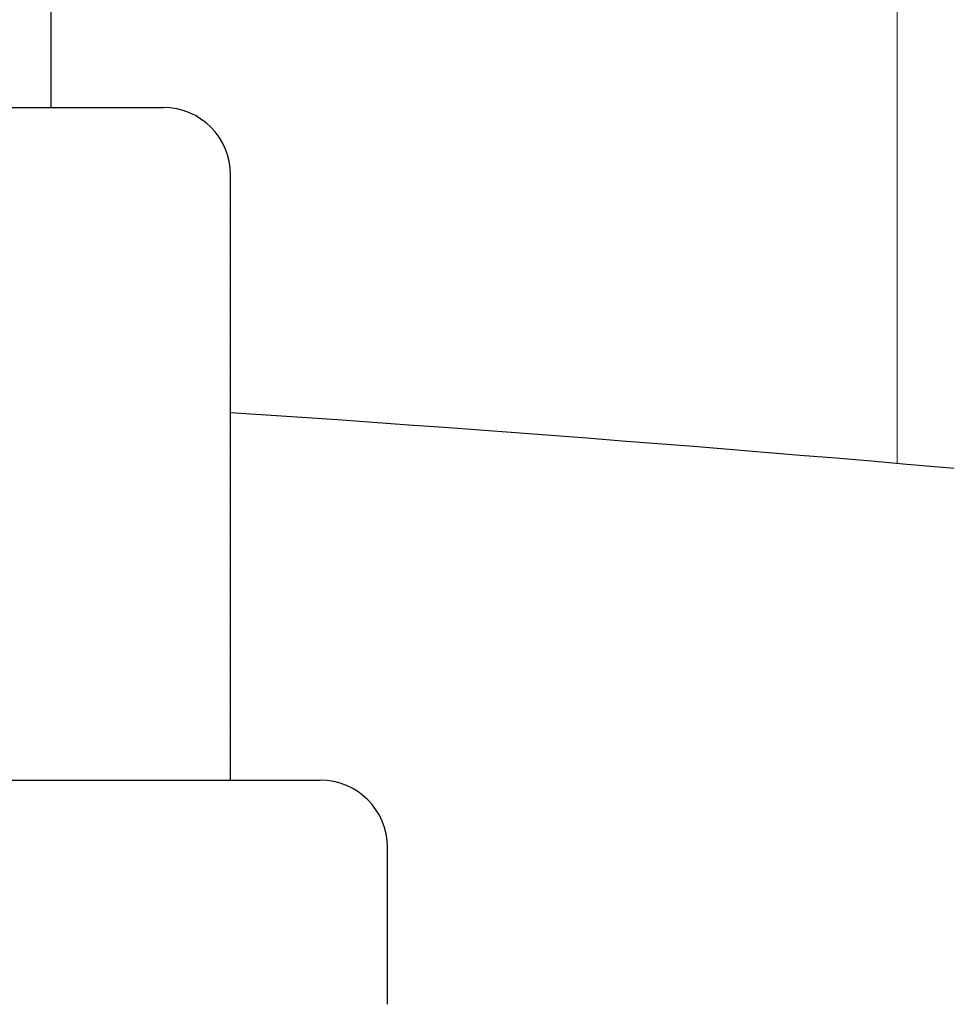
# Model space of a CAD drawing. Units: millimetres. Extents: x 500786 to 1027478, y 4519389 to 9049172.
# Drawn here: x 517937 to 517940, y 4521249 to 4521253 of the extents above; entities that cross this region are included whole.
import ezdxf

# ---------------------------------------------------------------- set-up
doc = ezdxf.new("R2010")
doc.units = ezdxf.units.MM
doc.linetypes.add('AUSGEZOGEN', pattern=[0])
doc.layers.add('4', color=4, linetype='Continuous')
doc.layers.add('5', color=1, linetype='Continuous')
doc.layers.add('Mekanik-yaz', color=7, linetype='AUSGEZOGEN', lineweight=13)

# ---------------------------------------------------------------- blocks, each defined once
blk = doc.blocks.new('*X125')
at = {"color": 0}
for p, q in [((-2.9375, 2.2875), (-2.9375, 2.2875)), ((-2.93125, 2.2875), (-2.93125, 2.2875)), ((-2.925, 2.2875), (-2.925, 2.2875)), ((-2.91875, 2.2875), (-2.91875, 2.2875)), ((-2.9125, 2.2875), (-2.9125, 2.2875)), ((-2.90625, 2.2875), (-2.90625, 2.2875)), ((-2.9, 2.2875), (-2.9, 2.2875)), ((-2.89375, 2.2875), (-2.89375, 2.2875)), ((-2.8875, 2.2875), (-2.8875, 2.2875)), ((-2.88125, 2.2875), (-2.88125, 2.2875)), ((-2.875, 2.2875), (-2.875, 2.2875)), ((-2.86875, 2.2875), (-2.86875, 2.2875)), ((-2.940625, 2.28125), (-2.940625, 2.28125)), ((-2.934375, 2.28125), (-2.934375, 2.28125)), ((-2.928125, 2.28125), (-2.928125, 2.28125)), ((-2.921875, 2.28125), (-2.921875, 2.28125)), ((-2.915625, 2.28125), (-2.915625, 2.28125)), ((-2.909375, 2.28125), (-2.909375, 2.28125)), ((-2.903125, 2.28125), (-2.903125, 2.28125)), ((-2.896875, 2.28125), (-2.896875, 2.28125)), ((-2.890625, 2.28125), (-2.890625, 2.28125)), ((-2.884375, 2.28125), (-2.884375, 2.28125)), ((-2.878125, 2.28125), (-2.878125, 2.28125)), ((-2.871875, 2.28125), (-2.871875, 2.28125)), ((-2.865625, 2.28125), (-2.865625, 2.28125)), ((-2.859375, 2.28125), (-2.859375, 2.28125)), ((-2.9375, 2.275), (-2.9375, 2.275)), ((-2.93125, 2.275), (-2.93125, 2.275)), ((-2.925, 2.275), (-2.925, 2.275)), ((-2.91875, 2.275), (-2.91875, 2.275)), ((-2.9125, 2.275), (-2.9125, 2.275)), ((-2.90625, 2.275), (-2.90625, 2.275)), ((-2.9, 2.275), (-2.9, 2.275)), ((-2.89375, 2.275), (-2.89375, 2.275)), ((-2.8875, 2.275), (-2.8875, 2.275)), ((-2.88125, 2.275), (-2.88125, 2.275)), ((-2.875, 2.275), (-2.875, 2.275)), ((-2.86875, 2.275), (-2.86875, 2.275)), ((-2.8625, 2.275), (-2.8625, 2.275)), ((-2.85625, 2.275), (-2.85625, 2.275)), ((-2.940625, 2.26875), (-2.940625, 2.26875)), ((-2.934375, 2.26875), (-2.934375, 2.26875)), ((-2.928125, 2.26875), (-2.928125, 2.26875)), ((-2.921875, 2.26875), (-2.921875, 2.26875)), ((-2.915625, 2.26875), (-2.915625, 2.26875)), ((-2.909375, 2.26875), (-2.909375, 2.26875)), ((-2.903125, 2.26875), (-2.903125, 2.26875)), ((-2.896875, 2.26875), (-2.896875, 2.26875)), ((-2.890625, 2.26875), (-2.890625, 2.26875)), ((-2.884375, 2.26875), (-2.884375, 2.26875)), ((-2.878125, 2.26875), (-2.878125, 2.26875)), ((-2.871875, 2.26875), (-2.871875, 2.26875)), ((-2.865625, 2.26875), (-2.865625, 2.26875)), ((-2.859375, 2.26875), (-2.859375, 2.26875)), ((-2.853125, 2.26875), (-2.853125, 2.26875)), ((-2.9375, 2.2625), (-2.9375, 2.2625)), ((-2.93125, 2.2625), (-2.93125, 2.2625)), ((-2.925, 2.2625), (-2.925, 2.2625)), ((-2.91875, 2.2625), (-2.91875, 2.2625)), ((-2.9125, 2.2625), (-2.9125, 2.2625)), ((-2.90625, 2.2625), (-2.90625, 2.2625)), ((-2.9, 2.2625), (-2.9, 2.2625)), ((-2.89375, 2.2625), (-2.89375, 2.2625)), ((-2.8875, 2.2625), (-2.8875, 2.2625)), ((-2.88125, 2.2625), (-2.88125, 2.2625)), ((-2.875, 2.2625), (-2.875, 2.2625)), ((-2.86875, 2.2625), (-2.86875, 2.2625)), ((-2.8625, 2.2625), (-2.8625, 2.2625)), ((-2.85625, 2.2625), (-2.85625, 2.2625)), ((-2.85, 2.2625), (-2.85, 2.2625)), ((-2.940625, 2.25625), (-2.940625, 2.25625)), ((-2.934375, 2.25625), (-2.934375, 2.25625)), ((-2.928125, 2.25625), (-2.928125, 2.25625)), ((-2.921875, 2.25625), (-2.921875, 2.25625)), ((-2.915625, 2.25625), (-2.915625, 2.25625)), ((-2.909375, 2.25625), (-2.909375, 2.25625)), ((-2.903125, 2.25625), (-2.903125, 2.25625)), ((-2.896875, 2.25625), (-2.896875, 2.25625)), ((-2.890625, 2.25625), (-2.890625, 2.25625)), ((-2.884375, 2.25625), (-2.884375, 2.25625)), ((-2.878125, 2.25625), (-2.878125, 2.25625)), ((-2.871875, 2.25625), (-2.871875, 2.25625)), ((-2.865625, 2.25625), (-2.865625, 2.25625)), ((-2.859375, 2.25625), (-2.859375, 2.25625)), ((-2.853125, 2.25625), (-2.853125, 2.25625)), ((-2.9375, 2.25), (-2.9375, 2.25)), ((-2.93125, 2.25), (-2.93125, 2.25)), ((-2.925, 2.25), (-2.925, 2.25)), ((-2.91875, 2.25), (-2.91875, 2.25)), ((-2.9125, 2.25), (-2.9125, 2.25)), ((-2.90625, 2.25), (-2.90625, 2.25)), ((-2.9, 2.25), (-2.9, 2.25)), ((-2.89375, 2.25), (-2.89375, 2.25)), ((-2.8875, 2.25), (-2.8875, 2.25)), ((-2.88125, 2.25), (-2.88125, 2.25)), ((-2.875, 2.25), (-2.875, 2.25)), ((-2.86875, 2.25), (-2.86875, 2.25)), ((-2.8625, 2.25), (-2.8625, 2.25)), ((-2.85625, 2.25), (-2.85625, 2.25)), ((-2.85, 2.25), (-2.85, 2.25)), ((-2.940625, 2.24375), (-2.940625, 2.24375)), ((-2.934375, 2.24375), (-2.934375, 2.24375)), ((-2.928125, 2.24375), (-2.928125, 2.24375)), ((-2.921875, 2.24375), (-2.921875, 2.24375)), ((-2.915625, 2.24375), (-2.915625, 2.24375)), ((-2.909375, 2.24375), (-2.909375, 2.24375)), ((-2.903125, 2.24375), (-2.903125, 2.24375)), ((-2.896875, 2.24375), (-2.896875, 2.24375)), ((-2.890625, 2.24375), (-2.890625, 2.24375)), ((-2.884375, 2.24375), (-2.884375, 2.24375)), ((-2.878125, 2.24375), (-2.878125, 2.24375)), ((-2.871875, 2.24375), (-2.871875, 2.24375)), ((-2.865625, 2.24375), (-2.865625, 2.24375)), ((-2.859375, 2.24375), (-2.859375, 2.24375)), ((-2.853125, 2.24375), (-2.853125, 2.24375)), ((-2.9375, 2.2375), (-2.9375, 2.2375)), ((-2.93125, 2.2375), (-2.93125, 2.2375)), ((-2.925, 2.2375), (-2.925, 2.2375)), ((-2.91875, 2.2375), (-2.91875, 2.2375)), ((-2.9125, 2.2375), (-2.9125, 2.2375)), ((-2.90625, 2.2375), (-2.90625, 2.2375)), ((-2.9, 2.2375), (-2.9, 2.2375)), ((-2.89375, 2.2375), (-2.89375, 2.2375)), ((-2.8875, 2.2375), (-2.8875, 2.2375)), ((-2.88125, 2.2375), (-2.88125, 2.2375)), ((-2.875, 2.2375), (-2.875, 2.2375)), ((-2.86875, 2.2375), (-2.86875, 2.2375)), ((-2.8625, 2.2375), (-2.8625, 2.2375)), ((-2.85625, 2.2375), (-2.85625, 2.2375)), ((-2.85, 2.2375), (-2.85, 2.2375)), ((-2.940625, 2.23125), (-2.940625, 2.23125)), ((-2.934375, 2.23125), (-2.934375, 2.23125)), ((-2.928125, 2.23125), (-2.928125, 2.23125)), ((-2.921875, 2.23125), (-2.921875, 2.23125)), ((-2.915625, 2.23125), (-2.915625, 2.23125)), ((-2.909375, 2.23125), (-2.909375, 2.23125)), ((-2.903125, 2.23125), (-2.903125, 2.23125)), ((-2.896875, 2.23125), (-2.896875, 2.23125)), ((-2.890625, 2.23125), (-2.890625, 2.23125)), ((-2.884375, 2.23125), (-2.884375, 2.23125)), ((-2.878125, 2.23125), (-2.878125, 2.23125)), ((-2.871875, 2.23125), (-2.871875, 2.23125)), ((-2.865625, 2.23125), (-2.865625, 2.23125)), ((-2.859375, 2.23125), (-2.859375, 2.23125)), ((-2.853125, 2.23125), (-2.853125, 2.23125)), ((-2.9375, 2.225), (-2.9375, 2.225)), ((-2.93125, 2.225), (-2.93125, 2.225)), ((-2.925, 2.225), (-2.925, 2.225)), ((-2.91875, 2.225), (-2.91875, 2.225)), ((-2.9125, 2.225), (-2.9125, 2.225)), ((-2.90625, 2.225), (-2.90625, 2.225)), ((-2.9, 2.225), (-2.9, 2.225)), ((-2.89375, 2.225), (-2.89375, 2.225)), ((-2.8875, 2.225), (-2.8875, 2.225)), ((-2.88125, 2.225), (-2.88125, 2.225)), ((-2.875, 2.225), (-2.875, 2.225)), ((-2.86875, 2.225), (-2.86875, 2.225)), ((-2.8625, 2.225), (-2.8625, 2.225)), ((-2.85625, 2.225), (-2.85625, 2.225)), ((-2.85, 2.225), (-2.85, 2.225)), ((-2.940625, 2.21875), (-2.940625, 2.21875)), ((-2.934375, 2.21875), (-2.934375, 2.21875)), ((-2.928125, 2.21875), (-2.928125, 2.21875)), ((-2.921875, 2.21875), (-2.921875, 2.21875)), ((-2.915625, 2.21875), (-2.915625, 2.21875)), ((-2.909375, 2.21875), (-2.909375, 2.21875)), ((-2.903125, 2.21875), (-2.903125, 2.21875)), ((-2.896875, 2.21875), (-2.896875, 2.21875)), ((-2.890625, 2.21875), (-2.890625, 2.21875)), ((-2.884375, 2.21875), (-2.884375, 2.21875)), ((-2.878125, 2.21875), (-2.878125, 2.21875)), ((-2.871875, 2.21875), (-2.871875, 2.21875)), ((-2.865625, 2.21875), (-2.865625, 2.21875)), ((-2.859375, 2.21875), (-2.859375, 2.21875)), ((-2.853125, 2.21875), (-2.853125, 2.21875)), ((-2.9375, 2.2125), (-2.9375, 2.2125)), ((-2.93125, 2.2125), (-2.93125, 2.2125)), ((-2.925, 2.2125), (-2.925, 2.2125)), ((-2.91875, 2.2125), (-2.91875, 2.2125)), ((-2.9125, 2.2125), (-2.9125, 2.2125)), ((-2.90625, 2.2125), (-2.90625, 2.2125)), ((-2.9, 2.2125), (-2.9, 2.2125)), ((-2.89375, 2.2125), (-2.89375, 2.2125)), ((-2.8875, 2.2125), (-2.8875, 2.2125)), ((-2.88125, 2.2125), (-2.88125, 2.2125)), ((-2.875, 2.2125), (-2.875, 2.2125)), ((-2.86875, 2.2125), (-2.86875, 2.2125)), ((-2.8625, 2.2125), (-2.8625, 2.2125)), ((-2.85625, 2.2125), (-2.85625, 2.2125)), ((-2.85, 2.2125), (-2.85, 2.2125)), ((-2.940625, 2.20625), (-2.940625, 2.20625)), ((-2.934375, 2.20625), (-2.934375, 2.20625)), ((-2.928125, 2.20625), (-2.928125, 2.20625)), ((-2.921875, 2.20625), (-2.921875, 2.20625)), ((-2.915625, 2.20625), (-2.915625, 2.20625)), ((-2.909375, 2.20625), (-2.909375, 2.20625)), ((-2.903125, 2.20625), (-2.903125, 2.20625)), ((-2.896875, 2.20625), (-2.896875, 2.20625)), ((-2.890625, 2.20625), (-2.890625, 2.20625)), ((-2.884375, 2.20625), (-2.884375, 2.20625)), ((-2.878125, 2.20625), (-2.878125, 2.20625)), ((-2.871875, 2.20625), (-2.871875, 2.20625)), ((-2.865625, 2.20625), (-2.865625, 2.20625)), ((-2.859375, 2.20625), (-2.859375, 2.20625)), ((-2.853125, 2.20625), (-2.853125, 2.20625)), ((-2.9375, 2.2), (-2.9375, 2.2)), ((-2.93125, 2.2), (-2.93125, 2.2)), ((-2.925, 2.2), (-2.925, 2.2)), ((-2.91875, 2.2), (-2.91875, 2.2)), ((-2.9125, 2.2), (-2.9125, 2.2)), ((-2.90625, 2.2), (-2.90625, 2.2)), ((-2.9, 2.2), (-2.9, 2.2)), ((-2.89375, 2.2), (-2.89375, 2.2)), ((-2.8875, 2.2), (-2.8875, 2.2)), ((-2.88125, 2.2), (-2.88125, 2.2)), ((-2.875, 2.2), (-2.875, 2.2)), ((-2.86875, 2.2), (-2.86875, 2.2)), ((-2.8625, 2.2), (-2.8625, 2.2)), ((-2.85625, 2.2), (-2.85625, 2.2)), ((-2.85, 2.2), (-2.85, 2.2)), ((-2.940625, 2.19375), (-2.940625, 2.19375)), ((-2.934375, 2.19375), (-2.934375, 2.19375)), ((-2.928125, 2.19375), (-2.928125, 2.19375)), ((-2.921875, 2.19375), (-2.921875, 2.19375)), ((-2.915625, 2.19375), (-2.915625, 2.19375)), ((-2.909375, 2.19375), (-2.909375, 2.19375)), ((-2.903125, 2.19375), (-2.903125, 2.19375)), ((-2.896875, 2.19375), (-2.896875, 2.19375)), ((-2.890625, 2.19375), (-2.890625, 2.19375)), ((-2.884375, 2.19375), (-2.884375, 2.19375)), ((-2.878125, 2.19375), (-2.878125, 2.19375)), ((-2.871875, 2.19375), (-2.871875, 2.19375)), ((-2.865625, 2.19375), (-2.865625, 2.19375)), ((-2.859375, 2.19375), (-2.859375, 2.19375)), ((-2.853125, 2.19375), (-2.853125, 2.19375)), ((-2.9375, 2.1875), (-2.9375, 2.1875)), ((-2.93125, 2.1875), (-2.93125, 2.1875)), ((-2.925, 2.1875), (-2.925, 2.1875)), ((-2.91875, 2.1875), (-2.91875, 2.1875)), ((-2.9125, 2.1875), (-2.9125, 2.1875)), ((-2.90625, 2.1875), (-2.90625, 2.1875)), ((-2.9, 2.1875), (-2.9, 2.1875)), ((-2.89375, 2.1875), (-2.89375, 2.1875)), ((-2.8875, 2.1875), (-2.8875, 2.1875)), ((-2.88125, 2.1875), (-2.88125, 2.1875)), ((-2.875, 2.1875), (-2.875, 2.1875)), ((-2.86875, 2.1875), (-2.86875, 2.1875)), ((-2.8625, 2.1875), (-2.8625, 2.1875)), ((-2.85625, 2.1875), (-2.85625, 2.1875)), ((-2.85, 2.1875), (-2.85, 2.1875)), ((-2.940625, 2.18125), (-2.940625, 2.18125)), ((-2.934375, 2.18125), (-2.934375, 2.18125)), ((-2.928125, 2.18125), (-2.928125, 2.18125)), ((-2.921875, 2.18125), (-2.921875, 2.18125)), ((-2.915625, 2.18125), (-2.915625, 2.18125)), ((-2.909375, 2.18125), (-2.909375, 2.18125)), ((-2.903125, 2.18125), (-2.903125, 2.18125)), ((-2.896875, 2.18125), (-2.896875, 2.18125)), ((-2.890625, 2.18125), (-2.890625, 2.18125)), ((-2.884375, 2.18125), (-2.884375, 2.18125)), ((-2.878125, 2.18125), (-2.878125, 2.18125)), ((-2.871875, 2.18125), (-2.871875, 2.18125)), ((-2.865625, 2.18125), (-2.865625, 2.18125)), ((-2.859375, 2.18125), (-2.859375, 2.18125)), ((-2.853125, 2.18125), (-2.853125, 2.18125)), ((-2.9375, 2.175), (-2.9375, 2.175)), ((-2.93125, 2.175), (-2.93125, 2.175)), ((-2.925, 2.175), (-2.925, 2.175)), ((-2.91875, 2.175), (-2.91875, 2.175)), ((-2.9125, 2.175), (-2.9125, 2.175)), ((-2.90625, 2.175), (-2.90625, 2.175)), ((-2.9, 2.175), (-2.9, 2.175)), ((-2.89375, 2.175), (-2.89375, 2.175)), ((-2.8875, 2.175), (-2.8875, 2.175)), ((-2.88125, 2.175), (-2.88125, 2.175)), ((-2.875, 2.175), (-2.875, 2.175)), ((-2.86875, 2.175), (-2.86875, 2.175)), ((-2.8625, 2.175), (-2.8625, 2.175)), ((-2.85625, 2.175), (-2.85625, 2.175)), ((-2.85, 2.175), (-2.85, 2.175)), ((-2.940625, 2.16875), (-2.940625, 2.16875)), ((-2.934375, 2.16875), (-2.934375, 2.16875)), ((-2.928125, 2.16875), (-2.928125, 2.16875)), ((-2.921875, 2.16875), (-2.921875, 2.16875)), ((-2.915625, 2.16875), (-2.915625, 2.16875)), ((-2.909375, 2.16875), (-2.909375, 2.16875)), ((-2.903125, 2.16875), (-2.903125, 2.16875)), ((-2.896875, 2.16875), (-2.896875, 2.16875)), ((-2.890625, 2.16875), (-2.890625, 2.16875)), ((-2.884375, 2.16875), (-2.884375, 2.16875)), ((-2.878125, 2.16875), (-2.878125, 2.16875)), ((-2.871875, 2.16875), (-2.871875, 2.16875)), ((-2.865625, 2.16875), (-2.865625, 2.16875)), ((-2.859375, 2.16875), (-2.859375, 2.16875)), ((-2.853125, 2.16875), (-2.853125, 2.16875)), ((-2.9375, 2.1625), (-2.9375, 2.1625)), ((-2.93125, 2.1625), (-2.93125, 2.1625)), ((-2.925, 2.1625), (-2.925, 2.1625)), ((-2.91875, 2.1625), (-2.91875, 2.1625)), ((-2.9125, 2.1625), (-2.9125, 2.1625)), ((-2.90625, 2.1625), (-2.90625, 2.1625)), ((-2.9, 2.1625), (-2.9, 2.1625)), ((-2.89375, 2.1625), (-2.89375, 2.1625)), ((-2.8875, 2.1625), (-2.8875, 2.1625)), ((-2.88125, 2.1625), (-2.88125, 2.1625)), ((-2.875, 2.1625), (-2.875, 2.1625)), ((-2.86875, 2.1625), (-2.86875, 2.1625)), ((-2.8625, 2.1625), (-2.8625, 2.1625)), ((-2.85625, 2.1625), (-2.85625, 2.1625)), ((-2.85, 2.1625), (-2.85, 2.1625)), ((-2.940625, 2.15625), (-2.940625, 2.15625)), ((-2.934375, 2.15625), (-2.934375, 2.15625)), ((-2.928125, 2.15625), (-2.928125, 2.15625)), ((-2.921875, 2.15625), (-2.921875, 2.15625)), ((-2.915625, 2.15625), (-2.915625, 2.15625)), ((-2.909375, 2.15625), (-2.909375, 2.15625)), ((-2.903125, 2.15625), (-2.903125, 2.15625)), ((-2.896875, 2.15625), (-2.896875, 2.15625)), ((-2.890625, 2.15625), (-2.890625, 2.15625)), ((-2.884375, 2.15625), (-2.884375, 2.15625)), ((-2.878125, 2.15625), (-2.878125, 2.15625)), ((-2.871875, 2.15625), (-2.871875, 2.15625)), ((-2.865625, 2.15625), (-2.865625, 2.15625)), ((-2.859375, 2.15625), (-2.859375, 2.15625)), ((-2.853125, 2.15625), (-2.853125, 2.15625)), ((-2.9375, 2.15), (-2.9375, 2.15)), ((-2.93125, 2.15), (-2.93125, 2.15)), ((-2.925, 2.15), (-2.925, 2.15)), ((-2.91875, 2.15), (-2.91875, 2.15)), ((-2.9125, 2.15), (-2.9125, 2.15)), ((-2.90625, 2.15), (-2.90625, 2.15)), ((-2.9, 2.15), (-2.9, 2.15)), ((-2.89375, 2.15), (-2.89375, 2.15)), ((-2.8875, 2.15), (-2.8875, 2.15)), ((-2.88125, 2.15), (-2.88125, 2.15)), ((-2.875, 2.15), (-2.875, 2.15)), ((-2.86875, 2.15), (-2.86875, 2.15)), ((-2.8625, 2.15), (-2.8625, 2.15)), ((-2.85625, 2.15), (-2.85625, 2.15)), ((-2.85, 2.15), (-2.85, 2.15)), ((-2.940625, 2.14375), (-2.940625, 2.14375)), ((-2.934375, 2.14375), (-2.934375, 2.14375)), ((-2.928125, 2.14375), (-2.928125, 2.14375)), ((-2.921875, 2.14375), (-2.921875, 2.14375)), ((-2.915625, 2.14375), (-2.915625, 2.14375)), ((-2.909375, 2.14375), (-2.909375, 2.14375)), ((-2.903125, 2.14375), (-2.903125, 2.14375)), ((-2.896875, 2.14375), (-2.896875, 2.14375)), ((-2.890625, 2.14375), (-2.890625, 2.14375)), ((-2.884375, 2.14375), (-2.884375, 2.14375)), ((-2.878125, 2.14375), (-2.878125, 2.14375)), ((-2.871875, 2.14375), (-2.871875, 2.14375)), ((-2.865625, 2.14375), (-2.865625, 2.14375)), ((-2.859375, 2.14375), (-2.859375, 2.14375)), ((-2.853125, 2.14375), (-2.853125, 2.14375)), ((-2.9375, 2.1375), (-2.9375, 2.1375)), ((-2.93125, 2.1375), (-2.93125, 2.1375)), ((-2.925, 2.1375), (-2.925, 2.1375)), ((-2.91875, 2.1375), (-2.91875, 2.1375)), ((-2.9125, 2.1375), (-2.9125, 2.1375)), ((-2.90625, 2.1375), (-2.90625, 2.1375)), ((-2.9, 2.1375), (-2.9, 2.1375)), ((-2.89375, 2.1375), (-2.89375, 2.1375)), ((-2.8875, 2.1375), (-2.8875, 2.1375)), ((-2.88125, 2.1375), (-2.88125, 2.1375)), ((-2.875, 2.1375), (-2.875, 2.1375)), ((-2.86875, 2.1375), (-2.86875, 2.1375)), ((-2.8625, 2.1375), (-2.8625, 2.1375)), ((-2.85625, 2.1375), (-2.85625, 2.1375)), ((-2.85, 2.1375), (-2.85, 2.1375)), ((-2.940625, 2.13125), (-2.940625, 2.13125)), ((-2.934375, 2.13125), (-2.934375, 2.13125)), ((-2.928125, 2.13125), (-2.928125, 2.13125)), ((-2.921875, 2.13125), (-2.921875, 2.13125)), ((-2.915625, 2.13125), (-2.915625, 2.13125)), ((-2.909375, 2.13125), (-2.909375, 2.13125)), ((-2.903125, 2.13125), (-2.903125, 2.13125)), ((-2.896875, 2.13125), (-2.896875, 2.13125)), ((-2.890625, 2.13125), (-2.890625, 2.13125)), ((-2.884375, 2.13125), (-2.884375, 2.13125)), ((-2.878125, 2.13125), (-2.878125, 2.13125)), ((-2.871875, 2.13125), (-2.871875, 2.13125)), ((-2.865625, 2.13125), (-2.865625, 2.13125)), ((-2.859375, 2.13125), (-2.859375, 2.13125)), ((-2.853125, 2.13125), (-2.853125, 2.13125)), ((-2.9375, 2.125), (-2.9375, 2.125)), ((-2.93125, 2.125), (-2.93125, 2.125)), ((-2.925, 2.125), (-2.925, 2.125)), ((-2.91875, 2.125), (-2.91875, 2.125)), ((-2.9125, 2.125), (-2.9125, 2.125)), ((-2.90625, 2.125), (-2.90625, 2.125)), ((-2.9, 2.125), (-2.9, 2.125)), ((-2.89375, 2.125), (-2.89375, 2.125)), ((-2.8875, 2.125), (-2.8875, 2.125)), ((-2.88125, 2.125), (-2.88125, 2.125)), ((-2.875, 2.125), (-2.875, 2.125)), ((-2.86875, 2.125), (-2.86875, 2.125)), ((-2.8625, 2.125), (-2.8625, 2.125)), ((-2.85625, 2.125), (-2.85625, 2.125)), ((-2.85, 2.125), (-2.85, 2.125)), ((-2.940625, 2.11875), (-2.940625, 2.11875)), ((-2.934375, 2.11875), (-2.934375, 2.11875)), ((-2.928125, 2.11875), (-2.928125, 2.11875)), ((-2.921875, 2.11875), (-2.921875, 2.11875)), ((-2.915625, 2.11875), (-2.915625, 2.11875)), ((-2.909375, 2.11875), (-2.909375, 2.11875)), ((-2.903125, 2.11875), (-2.903125, 2.11875)), ((-2.896875, 2.11875), (-2.896875, 2.11875)), ((-2.890625, 2.11875), (-2.890625, 2.11875)), ((-2.884375, 2.11875), (-2.884375, 2.11875)), ((-2.878125, 2.11875), (-2.878125, 2.11875)), ((-2.871875, 2.11875), (-2.871875, 2.11875)), ((-2.865625, 2.11875), (-2.865625, 2.11875)), ((-2.859375, 2.11875), (-2.859375, 2.11875)), ((-2.853125, 2.11875), (-2.853125, 2.11875)), ((-2.9375, 2.1125), (-2.9375, 2.1125)), ((-2.93125, 2.1125), (-2.93125, 2.1125)), ((-2.925, 2.1125), (-2.925, 2.1125)), ((-2.91875, 2.1125), (-2.91875, 2.1125)), ((-2.9125, 2.1125), (-2.9125, 2.1125)), ((-2.90625, 2.1125), (-2.90625, 2.1125)), ((-2.9, 2.1125), (-2.9, 2.1125)), ((-2.89375, 2.1125), (-2.89375, 2.1125)), ((-2.8875, 2.1125), (-2.8875, 2.1125)), ((-2.88125, 2.1125), (-2.88125, 2.1125)), ((-2.875, 2.1125), (-2.875, 2.1125)), ((-2.86875, 2.1125), (-2.86875, 2.1125)), ((-2.8625, 2.1125), (-2.8625, 2.1125)), ((-2.85625, 2.1125), (-2.85625, 2.1125)), ((-2.85, 2.1125), (-2.85, 2.1125)), ((-2.940625, 2.10625), (-2.940625, 2.10625)), ((-2.934375, 2.10625), (-2.934375, 2.10625)), ((-2.928125, 2.10625), (-2.928125, 2.10625)), ((-2.921875, 2.10625), (-2.921875, 2.10625)), ((-2.915625, 2.10625), (-2.915625, 2.10625)), ((-2.909375, 2.10625), (-2.909375, 2.10625)), ((-2.903125, 2.10625), (-2.903125, 2.10625)), ((-2.896875, 2.10625), (-2.896875, 2.10625)), ((-2.890625, 2.10625), (-2.890625, 2.10625)), ((-2.884375, 2.10625), (-2.884375, 2.10625)), ((-2.878125, 2.10625), (-2.878125, 2.10625)), ((-2.871875, 2.10625), (-2.871875, 2.10625)), ((-2.865625, 2.10625), (-2.865625, 2.10625)), ((-2.859375, 2.10625), (-2.859375, 2.10625)), ((-2.853125, 2.10625), (-2.853125, 2.10625)), ((-2.9375, 2.1), (-2.9375, 2.1)), ((-2.93125, 2.1), (-2.93125, 2.1)), ((-2.925, 2.1), (-2.925, 2.1)), ((-2.91875, 2.1), (-2.91875, 2.1)), ((-2.9125, 2.1), (-2.9125, 2.1)), ((-2.90625, 2.1), (-2.90625, 2.1)), ((-2.9, 2.1), (-2.9, 2.1)), ((-2.89375, 2.1), (-2.89375, 2.1)), ((-2.8875, 2.1), (-2.8875, 2.1)), ((-2.88125, 2.1), (-2.88125, 2.1)), ((-2.875, 2.1), (-2.875, 2.1)), ((-2.86875, 2.1), (-2.86875, 2.1)), ((-2.8625, 2.1), (-2.8625, 2.1)), ((-2.85625, 2.1), (-2.85625, 2.1)), ((-2.85, 2.1), (-2.85, 2.1)), ((-2.940625, 2.09375), (-2.940625, 2.09375)), ((-2.934375, 2.09375), (-2.934375, 2.09375)), ((-2.928125, 2.09375), (-2.928125, 2.09375)), ((-2.921875, 2.09375), (-2.921875, 2.09375)), ((-2.915625, 2.09375), (-2.915625, 2.09375)), ((-2.909375, 2.09375), (-2.909375, 2.09375)), ((-2.903125, 2.09375), (-2.903125, 2.09375)), ((-2.896875, 2.09375), (-2.896875, 2.09375)), ((-2.890625, 2.09375), (-2.890625, 2.09375)), ((-2.884375, 2.09375), (-2.884375, 2.09375)), ((-2.878125, 2.09375), (-2.878125, 2.09375)), ((-2.871875, 2.09375), (-2.871875, 2.09375)), ((-2.865625, 2.09375), (-2.865625, 2.09375)), ((-2.859375, 2.09375), (-2.859375, 2.09375)), ((-2.853125, 2.09375), (-2.853125, 2.09375)), ((-2.9375, 2.0875), (-2.9375, 2.0875)), ((-2.93125, 2.0875), (-2.93125, 2.0875)), ((-2.925, 2.0875), (-2.925, 2.0875)), ((-2.91875, 2.0875), (-2.91875, 2.0875)), ((-2.9125, 2.0875), (-2.9125, 2.0875)), ((-2.90625, 2.0875), (-2.90625, 2.0875)), ((-2.9, 2.0875), (-2.9, 2.0875)), ((-2.89375, 2.0875), (-2.89375, 2.0875)), ((-2.8875, 2.0875), (-2.8875, 2.0875)), ((-2.88125, 2.0875), (-2.88125, 2.0875)), ((-2.875, 2.0875), (-2.875, 2.0875)), ((-2.86875, 2.0875), (-2.86875, 2.0875)), ((-2.8625, 2.0875), (-2.8625, 2.0875)), ((-2.85625, 2.0875), (-2.85625, 2.0875)), ((-2.85, 2.0875), (-2.85, 2.0875)), ((-2.940625, 2.08125), (-2.940625, 2.08125)), ((-2.934375, 2.08125), (-2.934375, 2.08125)), ((-2.928125, 2.08125), (-2.928125, 2.08125)), ((-2.921875, 2.08125), (-2.921875, 2.08125)), ((-2.915625, 2.08125), (-2.915625, 2.08125)), ((-2.909375, 2.08125), (-2.909375, 2.08125)), ((-2.903125, 2.08125), (-2.903125, 2.08125)), ((-2.896875, 2.08125), (-2.896875, 2.08125)), ((-2.890625, 2.08125), (-2.890625, 2.08125)), ((-2.884375, 2.08125), (-2.884375, 2.08125)), ((-2.878125, 2.08125), (-2.878125, 2.08125)), ((-2.871875, 2.08125), (-2.871875, 2.08125)), ((-2.865625, 2.08125), (-2.865625, 2.08125)), ((-2.859375, 2.08125), (-2.859375, 2.08125)), ((-2.853125, 2.08125), (-2.853125, 2.08125)), ((-2.9375, 2.075), (-2.9375, 2.075)), ((-2.93125, 2.075), (-2.93125, 2.075)), ((-2.925, 2.075), (-2.925, 2.075)), ((-2.91875, 2.075), (-2.91875, 2.075)), ((-2.9125, 2.075), (-2.9125, 2.075)), ((-2.90625, 2.075), (-2.90625, 2.075)), ((-2.9, 2.075), (-2.9, 2.075)), ((-2.89375, 2.075), (-2.89375, 2.075)), ((-2.8875, 2.075), (-2.8875, 2.075)), ((-2.88125, 2.075), (-2.88125, 2.075)), ((-2.875, 2.075), (-2.875, 2.075)), ((-2.86875, 2.075), (-2.86875, 2.075)), ((-2.8625, 2.075), (-2.8625, 2.075)), ((-2.85625, 2.075), (-2.85625, 2.075)), ((-2.85, 2.075), (-2.85, 2.075)), ((-2.940625, 2.06875), (-2.940625, 2.06875)), ((-2.934375, 2.06875), (-2.934375, 2.06875)), ((-2.928125, 2.06875), (-2.928125, 2.06875)), ((-2.921875, 2.06875), (-2.921875, 2.06875)), ((-2.915625, 2.06875), (-2.915625, 2.06875)), ((-2.909375, 2.06875), (-2.909375, 2.06875)), ((-2.903125, 2.06875), (-2.903125, 2.06875)), ((-2.896875, 2.06875), (-2.896875, 2.06875)), ((-2.890625, 2.06875), (-2.890625, 2.06875)), ((-2.884375, 2.06875), (-2.884375, 2.06875)), ((-2.878125, 2.06875), (-2.878125, 2.06875)), ((-2.871875, 2.06875), (-2.871875, 2.06875)), ((-2.865625, 2.06875), (-2.865625, 2.06875)), ((-2.859375, 2.06875), (-2.859375, 2.06875)), ((-2.853125, 2.06875), (-2.853125, 2.06875)), ((-2.9375, 2.0625), (-2.9375, 2.0625)), ((-2.93125, 2.0625), (-2.93125, 2.0625)), ((-2.925, 2.0625), (-2.925, 2.0625)), ((-2.91875, 2.0625), (-2.91875, 2.0625)), ((-2.9125, 2.0625), (-2.9125, 2.0625)), ((-2.90625, 2.0625), (-2.90625, 2.0625)), ((-2.9, 2.0625), (-2.9, 2.0625)), ((-2.89375, 2.0625), (-2.89375, 2.0625)), ((-2.8875, 2.0625), (-2.8875, 2.0625)), ((-2.88125, 2.0625), (-2.88125, 2.0625)), ((-2.875, 2.0625), (-2.875, 2.0625)), ((-2.86875, 2.0625), (-2.86875, 2.0625)), ((-2.8625, 2.0625), (-2.8625, 2.0625)), ((-2.85625, 2.0625), (-2.85625, 2.0625)), ((-2.85, 2.0625), (-2.85, 2.0625)), ((-2.940625, 2.05625), (-2.940625, 2.05625)), ((-2.934375, 2.05625), (-2.934375, 2.05625)), ((-2.928125, 2.05625), (-2.928125, 2.05625)), ((-2.921875, 2.05625), (-2.921875, 2.05625)), ((-2.915625, 2.05625), (-2.915625, 2.05625)), ((-2.909375, 2.05625), (-2.909375, 2.05625)), ((-2.903125, 2.05625), (-2.903125, 2.05625)), ((-2.896875, 2.05625), (-2.896875, 2.05625)), ((-2.890625, 2.05625), (-2.890625, 2.05625)), ((-2.884375, 2.05625), (-2.884375, 2.05625)), ((-2.878125, 2.05625), (-2.878125, 2.05625)), ((-2.871875, 2.05625), (-2.871875, 2.05625)), ((-2.865625, 2.05625), (-2.865625, 2.05625)), ((-2.859375, 2.05625), (-2.859375, 2.05625)), ((-2.853125, 2.05625), (-2.853125, 2.05625)), ((-2.9375, 2.05), (-2.9375, 2.05)), ((-2.93125, 2.05), (-2.93125, 2.05)), ((-2.925, 2.05), (-2.925, 2.05)), ((-2.91875, 2.05), (-2.91875, 2.05)), ((-2.9125, 2.05), (-2.9125, 2.05)), ((-2.90625, 2.05), (-2.90625, 2.05)), ((-2.9, 2.05), (-2.9, 2.05)), ((-2.89375, 2.05), (-2.89375, 2.05)), ((-2.8875, 2.05), (-2.8875, 2.05)), ((-2.88125, 2.05), (-2.88125, 2.05)), ((-2.875, 2.05), (-2.875, 2.05)), ((-2.86875, 2.05), (-2.86875, 2.05)), ((-2.8625, 2.05), (-2.8625, 2.05)), ((-2.85625, 2.05), (-2.85625, 2.05)), ((-2.85, 2.05), (-2.85, 2.05)), ((-2.940625, 2.04375), (-2.940625, 2.04375)), ((-2.934375, 2.04375), (-2.934375, 2.04375)), ((-2.928125, 2.04375), (-2.928125, 2.04375)), ((-2.921875, 2.04375), (-2.921875, 2.04375)), ((-2.915625, 2.04375), (-2.915625, 2.04375)), ((-2.909375, 2.04375), (-2.909375, 2.04375)), ((-2.903125, 2.04375), (-2.903125, 2.04375)), ((-2.896875, 2.04375), (-2.896875, 2.04375)), ((-2.890625, 2.04375), (-2.890625, 2.04375)), ((-2.884375, 2.04375), (-2.884375, 2.04375)), ((-2.878125, 2.04375), (-2.878125, 2.04375)), ((-2.871875, 2.04375), (-2.871875, 2.04375)), ((-2.865625, 2.04375), (-2.865625, 2.04375)), ((-2.859375, 2.04375), (-2.859375, 2.04375)), ((-2.853125, 2.04375), (-2.853125, 2.04375)), ((-2.9375, 2.0375), (-2.9375, 2.0375)), ((-2.93125, 2.0375), (-2.93125, 2.0375)), ((-2.925, 2.0375), (-2.925, 2.0375)), ((-2.91875, 2.0375), (-2.91875, 2.0375)), ((-2.9125, 2.0375), (-2.9125, 2.0375)), ((-2.90625, 2.0375), (-2.90625, 2.0375)), ((-2.9, 2.0375), (-2.9, 2.0375)), ((-2.89375, 2.0375), (-2.89375, 2.0375)), ((-2.8875, 2.0375), (-2.8875, 2.0375)), ((-2.88125, 2.0375), (-2.88125, 2.0375)), ((-2.875, 2.0375), (-2.875, 2.0375)), ((-2.86875, 2.0375), (-2.86875, 2.0375)), ((-2.8625, 2.0375), (-2.8625, 2.0375)), ((-2.85625, 2.0375), (-2.85625, 2.0375)), ((-2.85, 2.0375), (-2.85, 2.0375)), ((-2.940625, 2.03125), (-2.940625, 2.03125)), ((-2.934375, 2.03125), (-2.934375, 2.03125)), ((-2.928125, 2.03125), (-2.928125, 2.03125)), ((-2.921875, 2.03125), (-2.921875, 2.03125)), ((-2.915625, 2.03125), (-2.915625, 2.03125)), ((-2.909375, 2.03125), (-2.909375, 2.03125)), ((-2.903125, 2.03125), (-2.903125, 2.03125)), ((-2.896875, 2.03125), (-2.896875, 2.03125)), ((-2.890625, 2.03125), (-2.890625, 2.03125)), ((-2.884375, 2.03125), (-2.884375, 2.03125)), ((-2.878125, 2.03125), (-2.878125, 2.03125)), ((-2.871875, 2.03125), (-2.871875, 2.03125)), ((-2.865625, 2.03125), (-2.865625, 2.03125)), ((-2.859375, 2.03125), (-2.859375, 2.03125)), ((-2.853125, 2.03125), (-2.853125, 2.03125)), ((-2.9375, 2.025), (-2.9375, 2.025)), ((-2.93125, 2.025), (-2.93125, 2.025)), ((-2.925, 2.025), (-2.925, 2.025)), ((-2.91875, 2.025), (-2.91875, 2.025)), ((-2.9125, 2.025), (-2.9125, 2.025)), ((-2.90625, 2.025), (-2.90625, 2.025)), ((-2.9, 2.025), (-2.9, 2.025)), ((-2.89375, 2.025), (-2.89375, 2.025)), ((-2.8875, 2.025), (-2.8875, 2.025)), ((-2.88125, 2.025), (-2.88125, 2.025)), ((-2.875, 2.025), (-2.875, 2.025)), ((-2.86875, 2.025), (-2.86875, 2.025)), ((-2.8625, 2.025), (-2.8625, 2.025)), ((-2.85625, 2.025), (-2.85625, 2.025)), ((-2.85, 2.025), (-2.85, 2.025)), ((-2.940625, 2.01875), (-2.940625, 2.01875)), ((-2.934375, 2.01875), (-2.934375, 2.01875)), ((-2.928125, 2.01875), (-2.928125, 2.01875)), ((-2.921875, 2.01875), (-2.921875, 2.01875)), ((-2.915625, 2.01875), (-2.915625, 2.01875)), ((-2.909375, 2.01875), (-2.909375, 2.01875)), ((-2.903125, 2.01875), (-2.903125, 2.01875)), ((-2.896875, 2.01875), (-2.896875, 2.01875)), ((-2.890625, 2.01875), (-2.890625, 2.01875)), ((-2.884375, 2.01875), (-2.884375, 2.01875)), ((-2.878125, 2.01875), (-2.878125, 2.01875)), ((-2.871875, 2.01875), (-2.871875, 2.01875)), ((-2.865625, 2.01875), (-2.865625, 2.01875)), ((-2.859375, 2.01875), (-2.859375, 2.01875)), ((-2.853125, 2.01875), (-2.853125, 2.01875)), ((-2.9375, 2.0125), (-2.9375, 2.0125)), ((-2.93125, 2.0125), (-2.93125, 2.0125)), ((-2.925, 2.0125), (-2.925, 2.0125)), ((-2.91875, 2.0125), (-2.91875, 2.0125)), ((-2.9125, 2.0125), (-2.9125, 2.0125)), ((-2.90625, 2.0125), (-2.90625, 2.0125)), ((-2.9, 2.0125), (-2.9, 2.0125)), ((-2.89375, 2.0125), (-2.89375, 2.0125)), ((-2.8875, 2.0125), (-2.8875, 2.0125)), ((-2.88125, 2.0125), (-2.88125, 2.0125)), ((-2.875, 2.0125), (-2.875, 2.0125)), ((-2.86875, 2.0125), (-2.86875, 2.0125)), ((-2.8625, 2.0125), (-2.8625, 2.0125)), ((-2.85625, 2.0125), (-2.85625, 2.0125)), ((-2.85, 2.0125), (-2.85, 2.0125)), ((-2.940625, 2.00625), (-2.940625, 2.00625)), ((-2.934375, 2.00625), (-2.934375, 2.00625)), ((-2.928125, 2.00625), (-2.928125, 2.00625)), ((-2.921875, 2.00625), (-2.921875, 2.00625)), ((-2.915625, 2.00625), (-2.915625, 2.00625)), ((-2.909375, 2.00625), (-2.909375, 2.00625)), ((-2.903125, 2.00625), (-2.903125, 2.00625)), ((-2.896875, 2.00625), (-2.896875, 2.00625)), ((-2.890625, 2.00625), (-2.890625, 2.00625)), ((-2.884375, 2.00625), (-2.884375, 2.00625)), ((-2.878125, 2.00625), (-2.878125, 2.00625)), ((-2.871875, 2.00625), (-2.871875, 2.00625)), ((-2.865625, 2.00625), (-2.865625, 2.00625)), ((-2.859375, 2.00625), (-2.859375, 2.00625)), ((-2.853125, 2.00625), (-2.853125, 2.00625)), ((-2.9375, 2), (-2.9375, 2)), ((-2.93125, 2), (-2.93125, 2)), ((-2.925, 2), (-2.925, 2)), ((-2.91875, 2), (-2.91875, 2)), ((-2.9125, 2), (-2.9125, 2)), ((-2.90625, 2), (-2.90625, 2)), ((-2.9, 2), (-2.9, 2)), ((-2.89375, 2), (-2.89375, 2)), ((-2.8875, 2), (-2.8875, 2)), ((-2.88125, 2), (-2.88125, 2)), ((-2.875, 2), (-2.875, 2)), ((-2.86875, 2), (-2.86875, 2)), ((-2.8625, 2), (-2.8625, 2)), ((-2.85625, 2), (-2.85625, 2)), ((-2.85, 2), (-2.85, 2)), ((-2.940625, 1.99375), (-2.940625, 1.99375)), ((-2.934375, 1.99375), (-2.934375, 1.99375)), ((-2.928125, 1.99375), (-2.928125, 1.99375)), ((-2.921875, 1.99375), (-2.921875, 1.99375)), ((-2.915625, 1.99375), (-2.915625, 1.99375)), ((-2.909375, 1.99375), (-2.909375, 1.99375)), ((-2.903125, 1.99375), (-2.903125, 1.99375)), ((-2.896875, 1.99375), (-2.896875, 1.99375)), ((-2.890625, 1.99375), (-2.890625, 1.99375)), ((-2.884375, 1.99375), (-2.884375, 1.99375)), ((-2.878125, 1.99375), (-2.878125, 1.99375)), ((-2.871875, 1.99375), (-2.871875, 1.99375)), ((-2.865625, 1.99375), (-2.865625, 1.99375)), ((-2.859375, 1.99375), (-2.859375, 1.99375)), ((-2.853125, 1.99375), (-2.853125, 1.99375))]:
    blk.add_line(p, q, dxfattribs=at)

msp = doc.modelspace()

# ---------------------------------------------------------------- linework, layer by layer
at = {"layer": '4'}
for p, q in [((517937.2452, 4521252.313), (517937.2452, 4521252.7725)), ((517935.3552, 4521252.313), (517937.6232, 4521252.313)), ((517937.85, 4521250.045), (517937.85, 4521252.0862)), ((517934.826, 4521250.045), (517938.1524, 4521250.045)), ((517938.3792, 4521249.289), (517938.3792, 4521249.8182))]:
    msp.add_line(p, q, dxfattribs=at)
for centre in [(517937.6232, 4521252.0862), (517938.1524, 4521249.8182)]:
    msp.add_arc(centre, 0.2268, 0, 90, dxfattribs=at)
at = {"layer": '5', "color": 6}
msp.add_arc((517929.6852, 4521129.337), 122.22, 78.94492, 86.169553, dxfattribs=at)
at = {"layer": 'Mekanik-yaz'}
msp.add_line((517940.0982, 4521251.1126), (517940.0982, 4521255.6087), dxfattribs=at)

# ---------------------------------------------------------------- block references
at = {"layer": 'Mekanik-yaz', "xscale": 7.559999999997672, "yscale": 7.560000000055879, "zscale": 7.56}
msp.add_blockref('*X125', (517959.384, 4521234.9895), dxfattribs=at)

doc.saveas('drawing.dxf')
